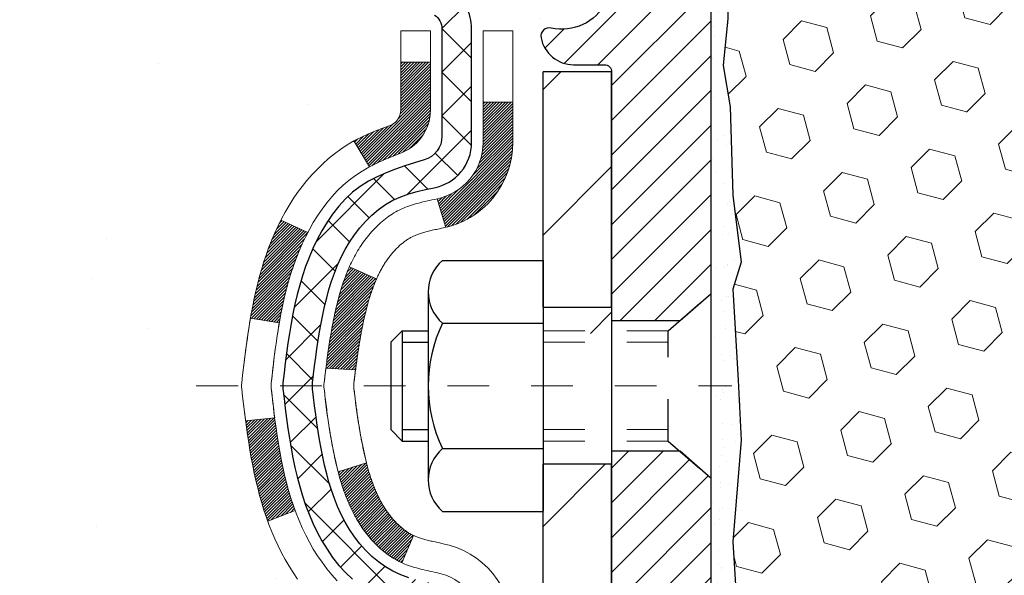
# Model space of a CAD drawing. Units: inches. Extents: x 2.6 to 44.9, y 1.5 to 35.8.
# Drawn here: x 19.3 to 21.7, y 22.7 to 24 of the extents above; entities that cross this region are included whole.
import ezdxf

# ---------------------------------------------------------------- set-up
doc = ezdxf.new("R2010")
doc.units = ezdxf.units.IN
doc.header["$MEASUREMENT"] = 0
doc.linetypes.add('CENTERX2', pattern=[4, 2.5, -0.5, 0.5, -0.5])
doc.linetypes.add('HIDDEN', pattern=[0.375, 0.25, -0.125])
for name, color, linetype, lineweight in [('CENTERLINE - L', 1, 'CENTERX2', 18), ('CONCRETE - H', 130, 'Continuous', 9), ('DECK COAT - H', 20, 'Continuous', 20), ('DECK COAT - L', 22, 'Continuous', 18), ('EPOXY ADHESIVE - H', 50, 'Continuous', 15), ('EPOXY ADHESIVE - L', 52, 'Continuous', 25), ('MIG FOOT - H', 251, 'Continuous', 20), ('MIG FOOT - L', 7, 'Continuous', 30), ('MIG RETAINER - H', 251, 'Continuous', 20), ('MIG RETAINER - L', 7, 'Continuous', 30), ('PVC SIDESHEET - H', 170, 'Continuous', 20), ('PVC SIDESHEET - L', 150, 'Continuous', 25), ('SCREW - L', 1, 'Continuous', 25), ('SEISMIC COLORSEAL - H', 150, 'Continuous', 9)]:
    doc.layers.add(name, color=color, linetype=linetype, lineweight=lineweight)
doc.layers.add('METAL11', color=7, linetype='Continuous')

msp = doc.modelspace()

# ---------------------------------------------------------------- hatches: boundary and pattern name
at = {"layer": 'CONCRETE - H'}
h = msp.add_hatch(dxfattribs=at)
h.set_pattern_fill('AR-CONC', color=256, scale=0.19)
h.set_pattern_definition([(50, (283.0012, 466.9883), (1.3627943, -0.119229), [0.1425, -1.5675]), (355, (283.0012, 466.9883), (-0.2636275, 1.429165), [0.114, -1.254]), (100.45144, (283.1147, 466.9783), (1.0991668, 1.309936), [0.1211064, -1.33217]), (46.1842, (283.0012, 467.3683), (2.0277585, -0.3144866), [0.21375, -2.35125]), (96.63564, (283.1701, 467.342), (1.775858, 1.850825), [0.18166, -1.998256]), (351.18416, (283.0012, 467.3683), (1.775858, 1.850825), [0.171, -1.881]), (21, (283.1912, 467.2733), (1.1341234, -0.764976), [0.1425, -1.5675]), (326, (283.1912, 467.2733), (0.462299, 1.377785), [0.114, -1.254]), (71.45144, (283.2857, 467.2095), (1.5964225, 0.6128092), [0.1211064, -1.33217]), (37.5, (283.00115, 466.98826), (0.02310373, 0.6324983), [0, -1.2388, 0, -1.273, 0, -1.25875]), (7.5, (283.00115, 466.98826), (0.4998321, 0.74938225), [0, -0.7258, 0, -1.2103, 0, -0.47975]), (327.5, (282.57745, 466.98826), (1.01426263, -0.04285426), [0, -0.475, 0, -1.482, 0, -1.9665]), (317.5, (282.38745, 466.9883), (1.1080537, 0.1901995), [0, -0.6175, 0, -0.9842, 0, -1.3965])])
edge = h.paths.add_edge_path()
edge.add_spline(control_points=[(14.38301, 25.16235), (13.65828, 24.3234), (16.53164, 24.5025), (18.08677, 22.84787), (17.88917, 19.89253), (12.67687, 18.65022), (13.88863, 18.47912)], knot_values=[0, 0, 0, 0, 2.5733275, 3.5706492, 7.1841768, 10.0247979, 10.0247979, 10.0247979, 10.0247979], degree=3, periodic=0)
edge.add_line((13.88863, 18.47912), (14.38164, 18.47912))
edge.add_line((14.38164, 18.47912), (14.38164, 18.60511))
edge.add_line((14.38164, 18.60511), (14.38164, 18.67597))
edge.add_line((14.38164, 18.67597), (15.05132, 18.67597))
edge.add_arc((15.05132, 18.71534), 0.03937, 270, 300)
edge.add_line((15.071, 18.68125), (15.20677, 18.75963))
edge.add_arc((15.26188, 18.66416), 0.11024, 90, 120, ccw=False)
edge.add_line((15.26188, 18.7744), (16.16984, 18.7744))
edge.add_arc((16.16984, 18.81377), 0.03937, 270, 300)
edge.add_line((16.18953, 18.77967), (16.86961, 19.17232))
edge.add_arc((16.92961, 19.0684), 0.12, 90, 119.99997, ccw=False)
edge.add_line((16.92961, 19.1884), (17.14106, 19.1884))
edge.add_arc((17.14106, 19.22777), 0.03937, 270, 315)
edge.add_line((17.16889, 19.19993), (17.28536, 19.31639))
edge.add_arc((17.53506, 19.06669), 0.35313, 103.902, 135, ccw=False)
edge.add_arc((17.82435, 17.89792), 1.55717, 76.098, 103.902, ccw=False)
edge.add_arc((18.11363, 19.06669), 0.35313, 45, 76.098, ccw=False)
edge.add_line((18.36333, 19.31639), (18.4798, 19.19993))
edge.add_arc((18.50764, 19.22777), 0.03937, 225, 270)
edge.add_line((18.50764, 19.1884), (20.21854, 19.1884))
edge.add_arc((20.21854, 19.22777), 0.03937, 270, 360)
edge.add_line((20.25791, 19.22777), (20.25791, 22.516))
edge.add_arc((20.21854, 22.516), 0.03937, 0, 72.69762)
edge.add_line((20.23025, 22.55359), (20.21298, 22.56011))
edge.add_line((20.21298, 22.56011), (20.1958, 22.56683))
edge.add_line((20.1958, 22.56683), (20.17882, 22.57392))
edge.add_line((20.17882, 22.57392), (20.16212, 22.58158))
edge.add_line((20.16212, 22.58158), (20.14582, 22.58999))
edge.add_line((20.14582, 22.58999), (20.12998, 22.5993))
edge.add_line((20.12998, 22.5993), (20.11464, 22.60949))
edge.add_line((20.11464, 22.60949), (20.0998, 22.62045))
edge.add_line((20.0998, 22.62045), (20.08549, 22.6321))
edge.add_line((20.08549, 22.6321), (20.0717, 22.64434))
edge.add_line((20.0717, 22.64434), (20.05845, 22.65711))
edge.add_line((20.05845, 22.65711), (20.04575, 22.6704))
edge.add_line((20.04575, 22.6704), (20.03362, 22.68423))
edge.add_line((20.03362, 22.68423), (20.02206, 22.69856))
edge.add_line((20.02206, 22.69856), (20.01106, 22.71335))
edge.add_line((20.01106, 22.71335), (20.00062, 22.72856))
edge.add_line((20.00062, 22.72856), (19.99074, 22.74416))
edge.add_line((19.99074, 22.74416), (19.98142, 22.76009))
edge.add_line((19.98142, 22.76009), (19.97265, 22.77631))
edge.add_line((19.97265, 22.77631), (19.96442, 22.7928))
edge.add_line((19.96442, 22.7928), (19.95672, 22.8095))
edge.add_line((19.95672, 22.8095), (19.94953, 22.82641))
edge.add_line((19.94953, 22.82641), (19.94283, 22.84347))
edge.add_line((19.94283, 22.84347), (19.9366, 22.86069))
edge.add_line((19.9366, 22.86069), (19.93081, 22.87804))
edge.add_line((19.93081, 22.87804), (19.92543, 22.89553))
edge.add_line((19.92543, 22.89553), (19.92045, 22.91314))
edge.add_line((19.92045, 22.91314), (19.91584, 22.93086))
edge.add_line((19.91584, 22.93086), (19.91156, 22.94869))
edge.add_line((19.91156, 22.94869), (19.9076, 22.96662))
edge.add_line((19.9076, 22.96662), (19.90393, 22.98465))
edge.add_line((19.90393, 22.98465), (19.90053, 23.00275))
edge.add_line((19.90053, 23.00275), (19.89736, 23.02093))
edge.add_line((19.89736, 23.02093), (19.8944, 23.03918))
edge.add_line((19.8944, 23.03918), (19.89164, 23.05749))
edge.add_line((19.89164, 23.05749), (19.88903, 23.07585))
edge.add_line((19.88903, 23.07585), (19.88695, 23.09139))
edge.add_line((19.88695, 23.09139), (19.88693, 23.09139))
edge.add_line((19.88693, 23.09139), (19.88421, 23.11268))
edge.add_line((19.88421, 23.11268), (19.88194, 23.13115))
edge.add_line((19.88194, 23.13115), (19.87973, 23.14963))
edge.add_line((19.87973, 23.14963), (19.87756, 23.16807))
edge.add_arc((19.93621, 23.17499), 0.05905, 173.32181, 186.73506, ccw=False)
edge.add_line((19.87756, 23.18186), (19.87973, 23.20036))
edge.add_line((19.87973, 23.20036), (19.88194, 23.21884))
edge.add_line((19.88194, 23.21884), (19.88421, 23.2373))
edge.add_line((19.88421, 23.2373), (19.88657, 23.25574))
edge.add_line((19.88657, 23.25574), (19.88903, 23.27414))
edge.add_line((19.88903, 23.27414), (19.89164, 23.2925))
edge.add_line((19.89164, 23.2925), (19.8944, 23.31081))
edge.add_line((19.8944, 23.31081), (19.89736, 23.32905))
edge.add_line((19.89736, 23.32905), (19.90053, 23.34724))
edge.add_line((19.90053, 23.34724), (19.90393, 23.36534))
edge.add_line((19.90393, 23.36534), (19.9076, 23.38336))
edge.add_line((19.9076, 23.38336), (19.91156, 23.40129))
edge.add_line((19.91156, 23.40129), (19.91584, 23.41913))
edge.add_line((19.91584, 23.41913), (19.92045, 23.43685))
edge.add_line((19.92045, 23.43685), (19.92543, 23.45446))
edge.add_line((19.92543, 23.45446), (19.93081, 23.47194))
edge.add_line((19.93081, 23.47194), (19.9366, 23.4893))
edge.add_line((19.9366, 23.4893), (19.94283, 23.50651))
edge.add_line((19.94283, 23.50651), (19.94953, 23.52358))
edge.add_line((19.94953, 23.52358), (19.95672, 23.54048))
edge.add_line((19.95672, 23.54048), (19.96442, 23.55719))
edge.add_line((19.96442, 23.55719), (19.97265, 23.57367))
edge.add_line((19.97265, 23.57367), (19.98142, 23.5899))
edge.add_line((19.98142, 23.5899), (19.99074, 23.60583))
edge.add_line((19.99074, 23.60583), (20.00062, 23.62142))
edge.add_line((20.00062, 23.62142), (20.01106, 23.63664))
edge.add_line((20.01106, 23.63664), (20.02206, 23.65143))
edge.add_line((20.02206, 23.65143), (20.03362, 23.66576))
edge.add_line((20.03362, 23.66576), (20.04575, 23.67959))
edge.add_line((20.04575, 23.67959), (20.05845, 23.69288))
edge.add_line((20.05845, 23.69288), (20.0717, 23.70564))
edge.add_line((20.0717, 23.70564), (20.08549, 23.71788))
edge.add_line((20.08549, 23.71788), (20.0998, 23.72953))
edge.add_line((20.0998, 23.72953), (20.11464, 23.7405))
edge.add_line((20.11464, 23.7405), (20.12998, 23.75069))
edge.add_line((20.12998, 23.75069), (20.14563, 23.75989))
edge.add_line((20.14563, 23.75989), (20.14562, 23.7599))
edge.add_line((20.14562, 23.7599), (20.14582, 23.76))
edge.add_line((20.14582, 23.76), (20.14563, 23.75989))
edge.add_line((20.14563, 23.75989), (20.16212, 23.76841))
edge.add_line((20.16212, 23.76841), (20.17882, 23.77607))
edge.add_line((20.17882, 23.77607), (20.1958, 23.78316))
edge.add_line((20.1958, 23.78316), (20.21298, 23.78987))
edge.add_line((20.21298, 23.78987), (20.23025, 23.7964))
edge.add_arc((20.21854, 23.83399), 0.03937, 287.30238, 360)
edge.add_line((20.25791, 23.83399), (20.25791, 23.94788))
edge.add_line((20.25791, 23.94788), (20.25791, 24.02322))
edge.add_line((20.25791, 24.02322), (20.32878, 24.02322))
edge.add_line((20.32878, 24.02322), (20.35607, 24.02322))
edge.add_arc((20.31697, 24.02777), 0.03937, 353.35974, 417.09685)
edge.add_line((20.33836, 24.06083), (20.02314, 24.26478))
edge.add_arc((20.20083, 24.46347), 0.26656, 180, 228.19385, ccw=False)
edge.add_line((19.93427, 24.46347), (19.93427, 24.51268))
edge.add_line((19.93427, 24.51268), (19.91539, 24.51268))
edge.add_line((19.91539, 24.51268), (19.84453, 24.51268))
edge.add_line((19.84453, 24.51268), (19.84453, 24.45899))
edge.add_line((19.84453, 24.45899), (19.64571, 24.45899))
edge.add_arc((19.64571, 24.53773), 0.07874, 180, 270, ccw=False)
edge.add_line((19.56697, 24.53773), (19.56697, 25.16229))
edge.add_line((19.56697, 25.16229), (18.49985, 25.16229))
edge.add_line((18.49985, 25.16229), (14.38301, 25.16235))
at = {"layer": 'DECK COAT - H'}
h = msp.add_hatch(dxfattribs=at)
h.set_pattern_fill('ANSI31', color=256, scale=0.03937, style=0)
h.set_pattern_definition([(45, (-158.7863305, -52.2846957), (-0.00347984925, 0.00347984925), [])])
h.paths.add_polyline_path([(20.10814, 22.96933), (20.10953, 22.96415), (20.11095, 22.95898), (20.11242, 22.95384), (20.11392, 22.94872), (20.11547, 22.94362), (20.11706, 22.93855), (20.1187, 22.93351), (20.12038, 22.92849), (20.12211, 22.9235), (20.12389, 22.91854), (20.12573, 22.91362), (20.12761, 22.90872), (20.12955, 22.90386), (20.13154, 22.89903), (20.13359, 22.89423), (20.13569, 22.88947), (20.13786, 22.88475), (20.14008, 22.88007), (20.14236, 22.87542), (20.14471, 22.87081), (20.14711, 22.86624), (20.14959, 22.86172), (20.15213, 22.85724), (20.15473, 22.8528), (20.15741, 22.8484), (20.16015, 22.84405), (20.16297, 22.83975), (20.16585, 22.83549), (20.16881, 22.83128), (20.17185, 22.82713), (20.17496, 22.82302), (20.17814, 22.81897), (20.1814, 22.81498), (20.18472, 22.81105), (20.18811, 22.80718), (20.19156, 22.80339), (20.19508, 22.79967), (20.19866, 22.79603), (20.2023, 22.79247), (20.206, 22.789), (20.20975, 22.78561), (20.21356, 22.78232), (20.21743, 22.77912), (20.22134, 22.77602), (20.2253, 22.77302), (20.22931, 22.77013), (20.23337, 22.76735), (20.23747, 22.76467), (20.2416, 22.76212), (20.24577, 22.75968), (20.24998, 22.75737), (20.25424, 22.75517), (20.25854, 22.75308), (20.26028, 22.7523), (20.28866, 22.81723), (20.28588, 22.81856), (20.28233, 22.82042), (20.27877, 22.82245), (20.27516, 22.82467), (20.27153, 22.82707), (20.26787, 22.82967), (20.26421, 22.83244), (20.26055, 22.83538), (20.2569, 22.8385), (20.25327, 22.84178), (20.24967, 22.84523), (20.24612, 22.84882), (20.2426, 22.85256), (20.23915, 22.85643), (20.23576, 22.86042), (20.23245, 22.86452), (20.22921, 22.86873), (20.22606, 22.87304), (20.22302, 22.87742), (20.22004, 22.88191), (20.21715, 22.8865), (20.21434, 22.8912), (20.2116, 22.89599), (20.20894, 22.90089), (20.20635, 22.90589), (20.20383, 22.91099), (20.20138, 22.91619), (20.199, 22.92149), (20.1967, 22.92689), (20.19445, 22.93238), (20.19228, 22.93797), (20.19016, 22.94366), (20.18811, 22.94944), (20.18612, 22.95531), (20.18419, 22.96128), (20.18232, 22.96734), (20.1805, 22.97348), (20.17873, 22.97972), (20.17703, 22.98603), (20.17581, 22.9907)])
h.paths.add_polyline_path([(20.17873, 23.37027), (20.1805, 23.3765), (20.18232, 23.38265), (20.18419, 23.3887), (20.18612, 23.39467), (20.18811, 23.40055), (20.19016, 23.40633), (20.19228, 23.41201), (20.19445, 23.4176), (20.1967, 23.4231), (20.199, 23.4285), (20.1999, 23.43048), (20.13518, 23.45934), (20.13359, 23.45575), (20.13154, 23.45096), (20.12955, 23.44613), (20.12761, 23.44126), (20.12573, 23.43637), (20.12389, 23.43144), (20.12211, 23.42648), (20.12038, 23.42149), (20.1187, 23.41648), (20.11706, 23.41143), (20.11547, 23.40636), (20.11392, 23.40126), (20.11242, 23.39614), (20.11095, 23.391), (20.10953, 23.38583), (20.10814, 23.38065), (20.1068, 23.37545), (20.10549, 23.37023), (20.10421, 23.365), (20.10297, 23.35975), (20.10176, 23.35448), (20.10059, 23.34921), (20.09944, 23.34392), (20.09833, 23.33862), (20.09724, 23.33331), (20.09618, 23.32799), (20.09515, 23.32267), (20.09415, 23.31734), (20.09316, 23.312), (20.09221, 23.30666), (20.09127, 23.30131), (20.09036, 23.29596), (20.08947, 23.2906), (20.0886, 23.28523), (20.08774, 23.27986), (20.08691, 23.27448), (20.0861, 23.26909), (20.0853, 23.2637), (20.08451, 23.2583), (20.08374, 23.25289), (20.08299, 23.24748), (20.08225, 23.24206), (20.08152, 23.23664), (20.0808, 23.23121), (20.08009, 23.22577), (20.07939, 23.22033), (20.07897, 23.21703), (20.14986, 23.21276), (20.15016, 23.21504), (20.15063, 23.21865), (20.1511, 23.22225), (20.15157, 23.22585), (20.15205, 23.22943), (20.15254, 23.23301), (20.15302, 23.23658), (20.15352, 23.24014), (20.15401, 23.24369), (20.15452, 23.24723), (20.15503, 23.25077), (20.15554, 23.25429), (20.15606, 23.25781), (20.15659, 23.26132), (20.15713, 23.26482), (20.15767, 23.26832), (20.15822, 23.2718), (20.15877, 23.27528), (20.15934, 23.27875), (20.15991, 23.28222), (20.16049, 23.28567), (20.16108, 23.28912), (20.16168, 23.29257), (20.16229, 23.296), (20.16291, 23.29943), (20.16385, 23.30458), (20.16514, 23.31137), (20.16647, 23.31813), (20.16784, 23.32483), (20.16925, 23.33149), (20.17071, 23.3381), (20.17222, 23.34465), (20.17377, 23.35115), (20.17537, 23.35758), (20.17703, 23.36396)])
h.paths.add_polyline_path([(20.52563, 23.75649), (20.52563, 23.85289), (20.45476, 23.85289), (20.45476, 23.75649, -0.3551911), (20.3451, 23.6216), (20.36542, 23.55353, 0.3471263)])
h.paths.add_polyline_path([(19.96855, 23.01804), (19.96534, 23.03678), (19.9624, 23.05554), (19.95969, 23.07433), (19.95717, 23.09314), (19.95648, 23.09866), (19.88695, 23.09139), (19.88903, 23.07584), (19.89164, 23.05749), (19.8944, 23.03918), (19.89736, 23.02093), (19.90053, 23.00275), (19.90393, 22.98464), (19.9076, 22.96662), (19.91156, 22.94869), (19.91584, 22.93086), (19.92045, 22.91313), (19.92543, 22.89553), (19.93081, 22.87804), (19.9366, 22.86069), (19.9399, 22.85157), (20.00552, 22.87718), (20.00139, 22.88859), (19.99539, 22.90673), (19.98987, 22.92503), (19.98481, 22.94348), (19.98017, 22.96203), (19.97593, 22.98066), (19.97207, 22.99933)])
h.paths.add_polyline_path([(20.01492, 23.49704), (20.0225, 23.51448), (20.03066, 23.53163), (20.03568, 23.54126), (19.97131, 23.57099), (19.96442, 23.55719), (19.95672, 23.54048), (19.94953, 23.52358), (19.94283, 23.50651), (19.9366, 23.4893), (19.93081, 23.47194), (19.92543, 23.45446), (19.92045, 23.43685), (19.91584, 23.41912), (19.91156, 23.40129), (19.9076, 23.38336), (19.90393, 23.36534), (19.90053, 23.34723), (19.89864, 23.33639), (19.96742, 23.32534), (19.96855, 23.33194), (19.97207, 23.35065), (19.97593, 23.36932), (19.98017, 23.38795), (19.98481, 23.4065), (19.98987, 23.42495), (19.99539, 23.44326), (20.00139, 23.4614), (20.00789, 23.47934)])
h.paths.add_polyline_path([(20.32878, 23.83398), (20.32878, 23.94787), (20.25791, 23.94787), (20.25791, 23.83399, -0.3282884), (20.23025, 23.7964), (20.21298, 23.78987), (20.1958, 23.78316), (20.17882, 23.77607), (20.16212, 23.76841), (20.14582, 23.76), (20.14563, 23.75989), (20.18292, 23.69784), (20.19871, 23.70576), (20.21604, 23.71373), (20.23363, 23.72133), (20.25133, 23.72874, 0.3282898)])
at = {"layer": 'EPOXY ADHESIVE - H'}
h = msp.add_hatch(dxfattribs=at)
h.set_pattern_fill('AR-SAND', color=256, scale=0.03937, style=0)
h.set_pattern_definition([(142.5, (12.5385, -2.441246), (0.00248005, 0.0758592), [0, -0.05984252, 0, -0.06692913, 0, -0.06397638]), (172.5, (12.5385, -2.44125), (-0.06967625, 0.1111081), [0, -0.03228346, 0, -0.05393701, 0, -0.02066929]), (212.5, (12.58693, -2.441246), (-0.12260401, 0.0002228), [0, -0.01968504, 0, -0.07086614, 0, -0.09251969]), (222.5, (12.58693, -2.44125), (-0.11835144, 0.03455416), [0, -0.00984252, 0, -0.04645669, 0, -0.0531496])])
h.paths.add_polyline_path([(20.99985, 22.43009), (21.05842, 22.43009), (21.06473, 22.59707), (21.05191, 22.80204), (21.07114, 23.04545), (21.06473, 23.18824), (21.05191, 23.40603), (21.07114, 23.47008), (21.05191, 23.63022), (21.0455, 23.8416), (21.02879, 23.94054), (21.04577, 24.05392), (21.04686, 24.31386), (20.99985, 24.31386), (20.99985, 22.91229), (20.99984, 22.66229)])
at = {"layer": 'MIG FOOT - H'}
h = msp.add_hatch(dxfattribs=at)
h.set_pattern_fill('ANSI31', color=256, scale=1.9685, style=0)
h.set_pattern_definition([(45, (-925.2086, -442.40038), (-0.17399246, 0.17399246), [])])
h.paths.add_polyline_path([(20.59785, 23.92512), (20.76185, 23.92512), (20.76185, 23.30024), (20.59785, 23.30024)])
edge = h.paths.add_edge_path()
edge.add_line((20.59785, 22.98762), (20.76185, 22.98762))
edge.add_line((20.76185, 22.98762), (20.76185, 19.08345))
edge.add_arc((20.40752, 19.08345), 0.35433, 270, 360, ccw=False)
edge.add_line((20.40752, 18.72912), (18.0431, 18.72912))
edge.add_line((18.0431, 18.72912), (18.0431, 18.89312))
edge.add_line((18.0431, 18.89312), (20.40752, 18.89312))
edge.add_arc((20.40752, 19.08345), 0.19033, 270, 360)
edge.add_line((20.59785, 19.08345), (20.59785, 22.98762))
h.paths.add_polyline_path([(17.07435, 18.89312), (17.6056, 18.89312), (17.6056, 18.72912), (17.07435, 18.72912)])
at = {"layer": 'MIG RETAINER - H'}
h = msp.add_hatch(dxfattribs=at)
h.set_pattern_fill('ANSI31', color=256, scale=0.47, style=0)
h.set_pattern_definition([(45, (-925.2086, -413.09924), (-0.0415425234, 0.0415425234), [])])
h.paths.add_polyline_path([(20.99985, 22.25312), (20.99985, 22.95386), (20.92555, 23.01845), (20.76185, 23.01845), (20.76185, 22.25312)])
edge = h.paths.add_edge_path()
edge.add_arc((20.21985, 24.70212), 0.078, 180, 270, ccw=False)
edge.add_line((20.14185, 24.70212), (20.14185, 24.96512))
edge.add_arc((20.12185, 24.96512), 0.02, 360, 450)
edge.add_line((20.12185, 24.98512), (20.03485, 24.98512))
edge.add_arc((20.03485, 24.95512), 0.03, 450, 540)
edge.add_line((20.00485, 24.95512), (20.00485, 24.42012))
edge.add_arc((20.16185, 24.42012), 0.157, 540, 630)
edge.add_line((20.16185, 24.26312), (20.32811, 24.26312))
edge.add_arc((20.32811, 24.18438), 0.07874, 362.58552, 450, ccw=False)
edge.add_arc((20.52165, 24.19312), 0.115, 182.58552, 264.78753)
edge.add_arc((20.51302, 24.09851), 0.02, 264.78753, 379.67424)
edge.add_arc((20.64307, 24.14501), 0.11811, -102.63422, 199.67424, ccw=False)
edge.add_arc((20.61286, 24.01025), 0.02, 437.36578, 550.62152)
edge.add_arc((20.67085, 24.02112), 0.079, 190.62152, 270)
edge.add_line((20.67085, 23.94212), (20.74485, 23.94212))
edge.add_arc((20.74485, 23.92512), 0.017, 360, 450, ccw=False)
edge.add_line((20.76185, 23.92512), (20.76185, 23.33104))
edge.add_line((20.76185, 23.33104), (20.92555, 23.33104))
edge.add_line((20.92555, 23.33104), (20.99985, 23.39563))
edge.add_line((20.99985, 23.39563), (20.99985, 24.95512))
edge.add_arc((20.96985, 24.95512), 0.03, 360, 450)
edge.add_line((20.96985, 24.98512), (20.90485, 24.98512))
edge.add_arc((20.90485, 24.96512), 0.02, 450, 540)
edge.add_line((20.88485, 24.96512), (20.88485, 24.70212))
edge.add_arc((20.80685, 24.70212), 0.078, 270, 360, ccw=False)
edge.add_line((20.80685, 24.62412), (20.80285, 24.62412))
edge.add_arc((20.80285, 24.70212), 0.078, 180, 270, ccw=False)
edge.add_line((20.72485, 24.70212), (20.72485, 24.96512))
edge.add_arc((20.70485, 24.96512), 0.02, 360, 450)
edge.add_line((20.70485, 24.98512), (20.5634, 24.98512))
edge.add_line((20.5634, 24.98512), (20.5634, 24.65423))
edge.add_line((20.5634, 24.65423), (20.54412, 24.6349))
edge.add_line((20.54412, 24.6349), (20.54412, 24.55775))
edge.add_line((20.54412, 24.55775), (20.48626, 24.51918))
edge.add_line((20.48626, 24.51918), (20.4284, 24.55775))
edge.add_line((20.4284, 24.55775), (20.4284, 24.6349))
edge.add_line((20.4284, 24.6349), (20.40912, 24.65418))
edge.add_line((20.40912, 24.65418), (20.40912, 24.98512))
edge.add_line((20.40912, 24.98512), (20.32185, 24.98512))
edge.add_arc((20.32185, 24.96512), 0.02, 450, 540)
edge.add_line((20.30185, 24.96512), (20.30185, 24.70212))
edge.add_arc((20.22385, 24.70212), 0.078, 270, 360, ccw=False)
edge.add_line((20.22385, 24.62412), (20.21985, 24.62412))
at = {"layer": 'PVC SIDESHEET - H'}
h = msp.add_hatch(dxfattribs=at)
h.set_pattern_fill('ANSI37', color=256, scale=0.59055, style=0)
h.set_pattern_definition([(45, (-158.78633, -52.284696), (-0.05219774, 0.05219774), []), (135, (-158.78633, -52.284696), (-0.05219774, -0.05219774), [])])
h.paths.add_polyline_path([(20.4272, 23.9539), (20.4272, 24.02777, 0.2544175), (20.37685, 24.12033), (20.15598, 24.26323, -0.4033078), (20.00485, 24.42012), (20.00485, 24.44497, -0.023531), (20.00398, 24.46347), (20.00398, 24.9615, -0.4142136), (20.0276, 24.98512), (20.40752, 24.98512), (20.40752, 25.04418), (20.38291, 25.06386), (20.04451, 25.06386, 0.4142136), (19.93427, 24.95362), (19.93427, 24.46347, 0.2134408), (20.02314, 24.26478), (20.33836, 24.06083, -0.2544175), (20.35634, 24.02777), (20.35634, 23.9539), (20.35634, 23.77144, -0.3306422), (20.31437, 23.71491), (20.29061, 23.70784), (20.26755, 23.70058), (20.24487, 23.69276), (20.22274, 23.68415), (20.20129, 23.67453), (20.1807, 23.66365), (20.16112, 23.6513), (20.14269, 23.63725), (20.12555, 23.62138), (20.10967, 23.60394), (20.09502, 23.58523), (20.08156, 23.56556), (20.06927, 23.54523), (20.05808, 23.52446), (20.04793, 23.50329), (20.03875, 23.48178), (20.03045, 23.45995), (20.02297, 23.43782), (20.01626, 23.41543), (20.01023, 23.39279), (20.00483, 23.36993), (19.99998, 23.34687), (19.99563, 23.32364), (19.99169, 23.30025), (19.98811, 23.27674), (19.98482, 23.25313), (19.98175, 23.22944), (19.97883, 23.2057), (19.976, 23.18192, 0.059335), (19.97601, 23.16796), (19.97883, 23.14429), (19.98175, 23.12054), (19.98482, 23.09685), (19.98811, 23.07324), (19.99169, 23.04973), (19.99563, 23.02635), (19.99998, 23.00312), (20.00483, 22.98006), (20.01023, 22.9572), (20.01626, 22.93456), (20.02297, 22.91216), (20.03045, 22.89004), (20.03875, 22.86821), (20.04793, 22.84669), (20.05808, 22.82552), (20.06927, 22.80475), (20.08156, 22.78443), (20.09502, 22.76476), (20.10967, 22.74605), (20.12555, 22.7286), (20.14269, 22.71273), (20.16112, 22.69868), (20.1807, 22.68633), (20.20129, 22.67546), (20.22274, 22.66583), (20.24487, 22.65722), (20.26755, 22.6494), (20.29061, 22.64214), (20.31389, 22.63521, -0.3329817), (20.35634, 22.57854), (20.4272, 22.57854), (20.4272, 22.5935, 0.3608118), (20.33732, 22.70184), (20.317, 22.70618), (20.29686, 22.71094), (20.27707, 22.71654), (20.2578, 22.72338), (20.23922, 22.73189), (20.22146, 22.7422), (20.20459, 22.75414), (20.18865, 22.76752), (20.1737, 22.78215), (20.15981, 22.79783), (20.14702, 22.81439), (20.13539, 22.83162), (20.12487, 22.84944), (20.11539, 22.86778), (20.10687, 22.88658), (20.09923, 22.90576), (20.09239, 22.92528), (20.08627, 22.94506), (20.08079, 22.96504), (20.07587, 22.98516), (20.07144, 23.00535), (20.06743, 23.02558), (20.06379, 23.04585), (20.06047, 23.06614), (20.05742, 23.08647), (20.05459, 23.10681), (20.05192, 23.12717), (20.04938, 23.14753), (20.04691, 23.16781, -0.0606009), (20.0469, 23.18207), (20.04938, 23.20245), (20.05192, 23.22282), (20.05459, 23.24318), (20.05742, 23.26352), (20.06047, 23.28384), (20.06379, 23.30414), (20.06743, 23.3244), (20.07144, 23.34463), (20.07587, 23.36483), (20.08079, 23.38494), (20.08627, 23.40492), (20.09239, 23.4247), (20.09923, 23.44422), (20.10687, 23.46341), (20.11539, 23.4822), (20.12487, 23.50054), (20.13539, 23.51836), (20.14702, 23.5356), (20.15981, 23.55215), (20.1737, 23.56784), (20.18865, 23.58247), (20.20459, 23.59585), (20.22146, 23.60779), (20.23922, 23.6181), (20.2578, 23.6266), (20.27707, 23.63344), (20.29686, 23.63904), (20.317, 23.6438), (20.33732, 23.64815, 0.3608118), (20.4272, 23.75649)])
at = {"layer": 'SEISMIC COLORSEAL - H'}
h = msp.add_hatch(dxfattribs=at)
h.set_pattern_fill('HEX', color=256, scale=0.5, angle=45, style=0)
h.set_pattern_definition([(45, (192.27021, 137.6913), (-0.076546554, 0.076546554), [0.0625, -0.125]), (165, (192.27021, 137.6913), (-0.028017984, -0.10456454), [0.0625, -0.125]), (105, (192.3144, 137.7355), (-0.10456454, -0.028017984), [0.0625, -0.125])])
edge = h.paths.add_edge_path()
edge.add_line((21.23685, 24.34558), (21.03929, 24.34558))
edge.add_line((21.03929, 24.34558), (21.03988, 24.05274))
edge.add_line((21.03988, 24.05274), (21.02879, 23.94054))
edge.add_line((21.02879, 23.94054), (21.0455, 23.8416))
edge.add_line((21.0455, 23.8416), (21.05191, 23.63022))
edge.add_line((21.05191, 23.63022), (21.07114, 23.47008))
edge.add_line((21.07114, 23.47008), (21.05191, 23.40603))
edge.add_line((21.05191, 23.40603), (21.06473, 23.18824))
edge.add_line((21.06473, 23.18824), (21.07114, 23.04545))
edge.add_line((21.07114, 23.04545), (21.05191, 22.80204))
edge.add_line((21.05191, 22.80204), (21.06473, 22.59707))
edge.add_line((21.06473, 22.59707), (21.05842, 22.43009))
edge.add_line((21.05842, 22.43009), (23.19128, 22.43009))
edge.add_line((23.19128, 22.43009), (23.18497, 22.59707))
edge.add_line((23.18497, 22.59707), (23.19779, 22.80204))
edge.add_line((23.19779, 22.80204), (23.17856, 23.04545))
edge.add_line((23.17856, 23.04545), (23.18497, 23.18824))
edge.add_line((23.18497, 23.18824), (23.19779, 23.40603))
edge.add_line((23.19779, 23.40603), (23.17856, 23.47008))
edge.add_line((23.17856, 23.47008), (23.19779, 23.63022))
edge.add_line((23.19779, 23.63022), (23.2042, 23.8416))
edge.add_line((23.2042, 23.8416), (23.22091, 23.94054))
edge.add_line((23.22091, 23.94054), (23.20393, 24.05392))
edge.add_line((23.20393, 24.05392), (23.20946, 24.34558))
edge.add_line((23.20946, 24.34558), (23.01284, 24.34563))
edge.add_line((23.01284, 24.34563), (23.0129, 24.66502))
edge.add_arc((22.94722, 24.66501), 0.06567, 0.00411, 111.26781)
edge.add_arc((23.05653, 24.38419), 0.36702, 111.26781, 160.80354)
edge.add_arc((22.35868, 24.61302), 0.36751, 325.47218, 342.88621, ccw=False)
edge.add_arc((22.56226, 24.47295), 0.1204, 211.11397, 325.47218, ccw=False)
edge.add_arc((22.81912, 24.62798), 0.42042, 199.30302, 211.11397, ccw=False)
edge.add_arc((22.05129, 24.34959), 0.39638, 20.59269, 71.93311)
edge.add_arc((22.12669, 24.58075), 0.15324, 71.93311, 107.1744)
edge.add_arc((22.19849, 24.34844), 0.39638, 107.1744, 159.40731)
edge.add_arc((21.43065, 24.62684), 0.42042, 328.88603, 340.69698, ccw=False)
edge.add_arc((21.68751, 24.4718), 0.1204, 214.52782, 328.88603, ccw=False)
edge.add_arc((21.89109, 24.61187), 0.36751, 197.11379, 214.52782, ccw=False)
edge.add_arc((21.19324, 24.38304), 0.36702, 19.19646, 68.73219)
edge.add_arc((21.30255, 24.66387), 0.06567, 68.73219, 179.99589)
edge.add_line((21.23688, 24.66387), (21.23685, 24.34558))

# ---------------------------------------------------------------- linework, layer by layer
at = {"layer": 'CENTERLINE - L', "ltscale": 0.03}
msp.add_line((19.76918, 23.17512), (21.04885, 23.17512), dxfattribs=at)
at = {"layer": 'DECK COAT - L'}
for p, q in [((20.32878, 23.94787), (20.25791, 23.94787)), ((20.52563, 23.85289), (20.45476, 23.85289)), ((20.14563, 23.75989), (20.18291, 23.69786)), ((20.3451, 23.6216), (20.36542, 23.55353)), ((19.97127, 23.571), (20.03561, 23.5413)), ((20.13517, 23.45935), (20.19989, 23.43048)), ((19.93984, 22.85155), (20.00546, 22.87715)), ((20.26027, 22.75229), (20.28866, 22.81723))]:
    msp.add_line(p, q, dxfattribs=at)
for points in [[(20.10615, 22.70919), (20.09324, 22.72329), (20.08107, 22.73804), (20.06962, 22.7533), (20.05888, 22.76898), (20.04883, 22.78506), (20.03943, 22.80153), (20.03066, 22.81835), (20.0225, 22.8355), (20.01492, 22.85294), (20.00789, 22.87065), (20.00139, 22.88859), (19.99539, 22.90673), (19.98987, 22.92503), (19.98481, 22.94348), (19.98017, 22.96203), (19.97593, 22.98066), (19.97207, 22.99933), (19.96855, 23.01804), (19.96534, 23.03678), (19.9624, 23.05554), (19.95969, 23.07433), (19.95717, 23.09314), (19.95482, 23.11196), (19.95258, 23.1308), (19.95044, 23.14965), (19.94834, 23.1685, -0.0551569), (19.94834, 23.18149), (19.95044, 23.20034), (19.95258, 23.21918), (19.95482, 23.23802), (19.95717, 23.25684), (19.95969, 23.27565), (19.9624, 23.29444), (19.96534, 23.31321), (19.96855, 23.33194), (19.97207, 23.35065), (19.97593, 23.36932), (19.98017, 23.38795), (19.98481, 23.4065), (19.98987, 23.42495), (19.99539, 23.44326), (20.00139, 23.4614), (20.00789, 23.47934), (20.01492, 23.49704), (20.0225, 23.51448), (20.03066, 23.53163), (20.03943, 23.54846), (20.04883, 23.56492), (20.05888, 23.581), (20.06962, 23.59668), (20.08107, 23.61195), (20.09324, 23.6267), (20.10615, 23.6408), (20.1198, 23.65411), (20.1342, 23.66648), (20.14936, 23.67777), (20.16524, 23.68797), (20.18173, 23.69724), (20.19871, 23.70576), (20.21604, 23.71373), (20.23363, 23.72133), (20.25133, 23.72874, 0.3282898), (20.32878, 23.83398), (20.32878, 24.02322), (20.25791, 24.02322), (20.25791, 23.83399, -0.3282884), (20.23025, 23.7964), (20.21298, 23.78987), (20.1958, 23.78316), (20.17882, 23.77607), (20.16212, 23.76841), (20.14582, 23.76), (20.12998, 23.75068), (20.11464, 23.7405), (20.0998, 23.72953), (20.08549, 23.71788), (20.0717, 23.70564), (20.05845, 23.69288), (20.04575, 23.67959), (20.03362, 23.66576), (20.02206, 23.65143), (20.01106, 23.63663), (20.00062, 23.62142), (19.99074, 23.60583), (19.98142, 23.5899), (19.97265, 23.57367), (19.96442, 23.55719), (19.95672, 23.54048), (19.94953, 23.52358), (19.94283, 23.50651), (19.9366, 23.4893), (19.93081, 23.47194), (19.92543, 23.45446), (19.92045, 23.43685), (19.91584, 23.41912), (19.91156, 23.40129), (19.9076, 23.38336), (19.90393, 23.36534), (19.90053, 23.34723), (19.89736, 23.32905), (19.8944, 23.3108), (19.89164, 23.2925), (19.88903, 23.27414), (19.88657, 23.25574), (19.88421, 23.2373), (19.88194, 23.21884), (19.87973, 23.20035), (19.87756, 23.18186, 0.0583443), (19.87756, 23.16812), (19.87973, 23.14963), (19.88194, 23.13115), (19.88421, 23.11268), (19.88657, 23.09425), (19.88903, 23.07584), (19.89164, 23.05749), (19.8944, 23.03918), (19.89736, 23.02093), (19.90053, 23.00275), (19.90393, 22.98464), (19.9076, 22.96662), (19.91156, 22.94869), (19.91584, 22.93086), (19.92045, 22.91313), (19.92543, 22.89553), (19.93081, 22.87804), (19.9366, 22.86069), (19.94283, 22.84347), (19.94953, 22.82641), (19.95672, 22.8095), (19.96442, 22.79279), (19.97265, 22.77631), (19.98142, 22.76008), (19.99074, 22.74416), (20.00062, 22.72856), (20.01106, 22.71335)], [(20.52563, 22.5935, 0.3608118), (20.35549, 22.79857), (20.35387, 22.79893), (20.35025, 22.7997), (20.34669, 22.80046), (20.34321, 22.8012), (20.3398, 22.80195), (20.33647, 22.80268), (20.33321, 22.80342), (20.33003, 22.80415), (20.32694, 22.80489), (20.32392, 22.80563), (20.32098, 22.80637), (20.31812, 22.80712), (20.31534, 22.80787), (20.31264, 22.80863), (20.31003, 22.80939), (20.30749, 22.81016), (20.30504, 22.81093), (20.30268, 22.81171), (20.3004, 22.8125), (20.29821, 22.81329), (20.2961, 22.81408), (20.29409, 22.81488), (20.29216, 22.81567), (20.29031, 22.81648), (20.28852, 22.8173), (20.28675, 22.81815), (20.28499, 22.81903), (20.28322, 22.81995), (20.28144, 22.82092), (20.27966, 22.82194), (20.27787, 22.823), (20.27607, 22.82411), (20.27426, 22.82527), (20.27244, 22.82647), (20.27062, 22.82772), (20.26879, 22.82902), (20.26696, 22.83036), (20.26513, 22.83174), (20.2633, 22.83317), (20.26147, 22.83465), (20.25964, 22.83616), (20.25782, 22.83772), (20.256, 22.83932), (20.25418, 22.84096), (20.25238, 22.84264), (20.25058, 22.84436), (20.24879, 22.84612), (20.24701, 22.84792), (20.24524, 22.84975), (20.24348, 22.85162), (20.24174, 22.85353), (20.24001, 22.85546), (20.2383, 22.85743), (20.23661, 22.85942), (20.23493, 22.86145), (20.23327, 22.8635), (20.23164, 22.86558), (20.23002, 22.86768), (20.22842, 22.86981), (20.22685, 22.87196), (20.2253, 22.87413), (20.22378, 22.87633), (20.22227, 22.87855), (20.22079, 22.88079), (20.21932, 22.88306), (20.21787, 22.88536), (20.21645, 22.88768), (20.21504, 22.89003), (20.21365, 22.8924), (20.21229, 22.8948), (20.21094, 22.89722), (20.2096, 22.89967), (20.20829, 22.90214), (20.207, 22.90464), (20.20572, 22.90717), (20.20446, 22.90972), (20.20322, 22.91229), (20.20199, 22.91489), (20.20079, 22.91752), (20.1996, 22.92017), (20.19843, 22.92284), (20.19727, 22.92554), (20.19613, 22.92827), (20.19501, 22.93101), (20.19391, 22.93379), (20.19282, 22.93658), (20.19175, 22.9394), (20.19069, 22.94224), (20.18965, 22.94511), (20.18862, 22.948), (20.18761, 22.95091), (20.18662, 22.95385), (20.18564, 22.95681), (20.18467, 22.9598), (20.18372, 22.9628), (20.18278, 22.96583), (20.18186, 22.96888), (20.18095, 22.97196), (20.18005, 22.97505), (20.17917, 22.97817), (20.1783, 22.98131), (20.17745, 22.98446), (20.17661, 22.98763), (20.17578, 22.99082), (20.17497, 22.99402), (20.17416, 22.99724), (20.17338, 23.00047), (20.1726, 23.00372), (20.17184, 23.00699), (20.17108, 23.01026), (20.17034, 23.01355), (20.16961, 23.01686), (20.1689, 23.02017), (20.16819, 23.0235), (20.16749, 23.02685), (20.16681, 23.0302), (20.16613, 23.03357), (20.16547, 23.03694), (20.16481, 23.04033), (20.16417, 23.04373), (20.16353, 23.04714), (20.16291, 23.05055), (20.16229, 23.05398), (20.16168, 23.05742), (20.16108, 23.06086), (20.16049, 23.06431), (20.15991, 23.06777), (20.15934, 23.07123), (20.15877, 23.0747), (20.15822, 23.07818), (20.15767, 23.08167), (20.15713, 23.08516), (20.15659, 23.08866), (20.15606, 23.09217), (20.15554, 23.09569), (20.15503, 23.09922), (20.15452, 23.10275), (20.15401, 23.10629), (20.15352, 23.10985), (20.15302, 23.11341), (20.15254, 23.11697), (20.15205, 23.12055), (20.15157, 23.12414), (20.1511, 23.12773), (20.15063, 23.13134), (20.15016, 23.13495), (20.14969, 23.13857), (20.14923, 23.1422), (20.14877, 23.14584), (20.14831, 23.14949), (20.14786, 23.15315), (20.1474, 23.15681), (20.14695, 23.16048), (20.1465, 23.16417), (20.14605, 23.16786, -0.0606463), (20.14605, 23.18213), (20.1465, 23.18582), (20.14695, 23.1895), (20.1474, 23.19317), (20.14786, 23.19684), (20.14831, 23.20049), (20.14877, 23.20414), (20.14923, 23.20778), (20.14969, 23.21141), (20.15016, 23.21504), (20.15063, 23.21865), (20.1511, 23.22225), (20.15157, 23.22585), (20.15205, 23.22943), (20.15254, 23.23301), (20.15302, 23.23658), (20.15352, 23.24014), (20.15401, 23.24369), (20.15452, 23.24723), (20.15503, 23.25077), (20.15554, 23.25429), (20.15606, 23.25781), (20.15659, 23.26132), (20.15713, 23.26482), (20.15767, 23.26832), (20.15822, 23.2718), (20.15877, 23.27528), (20.15934, 23.27875), (20.15991, 23.28222), (20.16049, 23.28567), (20.16108, 23.28912), (20.16168, 23.29257), (20.16229, 23.296), (20.16291, 23.29943), (20.16353, 23.30285), (20.16417, 23.30626), (20.16481, 23.30965), (20.16547, 23.31304), (20.16613, 23.31642), (20.16681, 23.31978), (20.16749, 23.32314), (20.16819, 23.32648), (20.1689, 23.32981), (20.16961, 23.33313), (20.17034, 23.33643), (20.17108, 23.33972), (20.17184, 23.343), (20.1726, 23.34626), (20.17338, 23.34951), (20.17416, 23.35274), (20.17497, 23.35596), (20.17578, 23.35916), (20.17661, 23.36235), (20.17745, 23.36552), (20.1783, 23.36867), (20.17917, 23.37181), (20.18005, 23.37493), (20.18095, 23.37803), (20.18186, 23.3811), (20.18278, 23.38415), (20.18372, 23.38718), (20.18467, 23.39019), (20.18564, 23.39317), (20.18662, 23.39613), (20.18761, 23.39907), (20.18862, 23.40198), (20.18965, 23.40487), (20.19069, 23.40774), (20.19175, 23.41058), (20.19282, 23.4134), (20.19391, 23.4162), (20.19501, 23.41897), (20.19613, 23.42172), (20.19727, 23.42444), (20.19843, 23.42714), (20.1996, 23.42981), (20.20079, 23.43246), (20.20199, 23.43509), (20.20322, 23.43769), (20.20446, 23.44027), (20.20572, 23.44282), (20.207, 23.44534), (20.20829, 23.44784), (20.2096, 23.45032), (20.21094, 23.45276), (20.21229, 23.45519), (20.21365, 23.45758), (20.21504, 23.45996), (20.21645, 23.4623), (20.21787, 23.46462), (20.21932, 23.46692), (20.22079, 23.46919), (20.22227, 23.47144), (20.22378, 23.47365), (20.2253, 23.47585), (20.22685, 23.47802), (20.22842, 23.48018), (20.23002, 23.4823), (20.23164, 23.48441), (20.23327, 23.48649), (20.23493, 23.48854), (20.23661, 23.49056), (20.2383, 23.49256), (20.24001, 23.49452), (20.24174, 23.49646), (20.24348, 23.49836), (20.24524, 23.50023), (20.24701, 23.50206), (20.24879, 23.50386), (20.25058, 23.50562), (20.25238, 23.50734), (20.25418, 23.50902), (20.256, 23.51066), (20.25782, 23.51226), (20.25964, 23.51382), (20.26147, 23.51534), (20.2633, 23.51681), (20.26513, 23.51824), (20.26696, 23.51963), (20.26879, 23.52097), (20.27062, 23.52226), (20.27244, 23.52351), (20.27426, 23.52472), (20.27607, 23.52588), (20.27787, 23.52698), (20.27966, 23.52804), (20.28144, 23.52906), (20.28322, 23.53003), (20.28499, 23.53096), (20.28675, 23.53184), (20.28852, 23.53269), (20.29031, 23.53351), (20.29216, 23.53431), (20.29409, 23.53511), (20.2961, 23.5359), (20.29821, 23.5367), (20.3004, 23.53749), (20.30268, 23.53827), (20.30504, 23.53905), (20.30749, 23.53983), (20.31003, 23.54059), (20.31264, 23.54136), (20.31534, 23.54211), (20.31812, 23.54286), (20.32098, 23.54361), (20.32392, 23.54435), (20.32694, 23.54509), (20.33003, 23.54583), (20.33321, 23.54656), (20.33647, 23.5473), (20.3398, 23.54804), (20.34321, 23.54878), (20.34669, 23.54953), (20.35025, 23.55028), (20.35387, 23.55105), (20.35549, 23.55141, 0.3608118), (20.52563, 23.75649), (20.52563, 23.85289), (20.52563, 24.02322), (20.45476, 24.02322), (20.45476, 23.85289), (20.45476, 23.75649, -0.3608118), (20.34241, 23.62106), (20.33753, 23.62003), (20.33211, 23.61888), (20.32674, 23.61772), (20.32143, 23.61655), (20.31617, 23.61536), (20.31097, 23.61414), (20.30583, 23.61288), (20.30076, 23.61158), (20.29576, 23.61022), (20.29083, 23.60882), (20.28597, 23.60735), (20.2812, 23.60581), (20.2765, 23.6042), (20.27188, 23.60251), (20.26735, 23.60074), (20.26291, 23.59887), (20.25854, 23.5969), (20.25424, 23.59481), (20.24998, 23.59262), (20.24577, 23.5903), (20.2416, 23.58786), (20.23747, 23.58531), (20.23337, 23.58264), (20.22931, 23.57985), (20.2253, 23.57696), (20.22134, 23.57396), (20.21743, 23.57087), (20.21356, 23.56767), (20.20975, 23.56437), (20.206, 23.56099), (20.2023, 23.55751), (20.19866, 23.55395), (20.19508, 23.55031), (20.19156, 23.54659), (20.18811, 23.5428), (20.18472, 23.53894), (20.1814, 23.53501), (20.17814, 23.53102), (20.17496, 23.52696), (20.17185, 23.52286), (20.16881, 23.5187), (20.16585, 23.51449), (20.16297, 23.51024), (20.16015, 23.50593), (20.15741, 23.50158), (20.15473, 23.49719), (20.15213, 23.49275), (20.14959, 23.48826), (20.14711, 23.48374), (20.14471, 23.47917), (20.14236, 23.47457), (20.14008, 23.46992), (20.13786, 23.46523), (20.13569, 23.46051), (20.13359, 23.45575), (20.13154, 23.45096), (20.12955, 23.44613), (20.12761, 23.44126), (20.12573, 23.43637), (20.12389, 23.43144), (20.12211, 23.42648), (20.12038, 23.42149), (20.1187, 23.41648), (20.11706, 23.41143), (20.11547, 23.40636), (20.11392, 23.40126), (20.11242, 23.39614), (20.11095, 23.391), (20.10953, 23.38583), (20.10814, 23.38065), (20.1068, 23.37545), (20.10549, 23.37023), (20.10421, 23.365), (20.10297, 23.35975), (20.10176, 23.35448), (20.10059, 23.34921), (20.09944, 23.34392), (20.09833, 23.33862), (20.09724, 23.33331), (20.09618, 23.32799), (20.09515, 23.32267), (20.09415, 23.31734), (20.09316, 23.312), (20.09221, 23.30666), (20.09127, 23.30131), (20.09036, 23.29596), (20.08947, 23.2906), (20.0886, 23.28523), (20.08774, 23.27986), (20.08691, 23.27448), (20.0861, 23.26909), (20.0853, 23.2637), (20.08451, 23.2583), (20.08374, 23.25289), (20.08299, 23.24748), (20.08225, 23.24206), (20.08152, 23.23664), (20.0808, 23.23121), (20.08009, 23.22577), (20.07939, 23.22033), (20.0787, 23.21488), (20.07801, 23.20943), (20.07733, 23.20397), (20.07666, 23.19851), (20.07599, 23.19304), (20.07532, 23.18756), (20.07466, 23.18208, 0.0602678), (20.07466, 23.1679), (20.07532, 23.16242), (20.07599, 23.15695), (20.07666, 23.15148), (20.07733, 23.14601), (20.07801, 23.14055), (20.0787, 23.1351), (20.07939, 23.12965), (20.08009, 23.12421), (20.0808, 23.11878), (20.08152, 23.11335), (20.08225, 23.10792), (20.08299, 23.1025), (20.08374, 23.09709), (20.08451, 23.09169), (20.0853, 23.08629), (20.0861, 23.08089), (20.08691, 23.07551), (20.08774, 23.07013), (20.0886, 23.06475), (20.08947, 23.05938), (20.09036, 23.05402), (20.09127, 23.04867), (20.09221, 23.04332), (20.09316, 23.03798), (20.09415, 23.03265), (20.09515, 23.02731), (20.09618, 23.02199), (20.09724, 23.01667), (20.09833, 23.01136), (20.09944, 23.00607), (20.10059, 23.00078), (20.10176, 22.9955), (20.10297, 22.99024), (20.10421, 22.98499), (20.10549, 22.97975), (20.1068, 22.97453), (20.10814, 22.96933), (20.10953, 22.96415), (20.11095, 22.95898), (20.11242, 22.95384), (20.11392, 22.94872), (20.11547, 22.94362), (20.11706, 22.93855), (20.1187, 22.93351), (20.12038, 22.92849), (20.12211, 22.9235), (20.12389, 22.91854), (20.12573, 22.91362), (20.12761, 22.90872), (20.12955, 22.90386), (20.13154, 22.89903), (20.13359, 22.89423), (20.13569, 22.88947), (20.13786, 22.88475), (20.14008, 22.88007), (20.14236, 22.87542), (20.14471, 22.87081), (20.14711, 22.86624), (20.14959, 22.86172), (20.15213, 22.85724), (20.15473, 22.8528), (20.15741, 22.8484), (20.16015, 22.84405), (20.16297, 22.83975), (20.16585, 22.83549), (20.16881, 22.83128), (20.17185, 22.82713), (20.17496, 22.82302), (20.17814, 22.81897), (20.1814, 22.81498), (20.18472, 22.81105), (20.18811, 22.80718), (20.19156, 22.80339), (20.19508, 22.79967), (20.19866, 22.79603), (20.2023, 22.79247), (20.206, 22.789), (20.20975, 22.78561), (20.21356, 22.78232), (20.21743, 22.77912), (20.22134, 22.77602), (20.2253, 22.77302), (20.22931, 22.77013), (20.23337, 22.76735), (20.23747, 22.76467), (20.2416, 22.76212), (20.24577, 22.75968), (20.24998, 22.75737), (20.25424, 22.75517), (20.25854, 22.75308), (20.26291, 22.75111), (20.26735, 22.74925), (20.27188, 22.74747), (20.2765, 22.74578), (20.2812, 22.74417), (20.28597, 22.74264), (20.29083, 22.74117), (20.29576, 22.73976), (20.30076, 22.73841), (20.30583, 22.7371), (20.31097, 22.73585), (20.31617, 22.73462), (20.32143, 22.73343), (20.32674, 22.73226), (20.33211, 22.7311), (20.33753, 22.72996), (20.34241, 22.72892, -0.3608118), (20.45476, 22.5935)], [(19.88695, 23.09139), (19.95647, 23.09866, -0.0040409), (19.94834, 23.1685, -0.0551569), (19.94834, 23.18149, -0.0156727), (19.96739, 23.32535), (19.89864, 23.33639, 0.0139137), (19.87756, 23.18186, 0.0583443), (19.87756, 23.16812, 0.0034974), (19.88694, 23.09139, 0.3690342)], [(20.07897, 23.21703), (20.07466, 23.18208, 0.0602678), (20.07466, 23.1679, 0.0335951), (20.10814, 22.96933), (20.17581, 22.9907, -0.032), (20.14605, 23.16786, -0.0606463), (20.14605, 23.18213), (20.14986, 23.21276), (20.07897, 23.21703)]]:
    msp.add_lwpolyline(points, format="xyb", dxfattribs=at)
at = {"layer": 'EPOXY ADHESIVE - L'}
msp.add_lwpolyline([(20.76185, 22.25312), (20.99984, 22.25312), (20.99984, 22.66229), (20.99985, 22.91229), (20.99985, 24.28729, 0.0186528), (21.0391, 24.43858), (21.03988, 24.05274), (21.02879, 23.94054), (21.0455, 23.8416), (21.05191, 23.63022), (21.07114, 23.47008), (21.05191, 23.40603), (21.06473, 23.18824), (21.07114, 23.04545), (21.05191, 22.80204), (21.06473, 22.59707), (21.05842, 22.43009)], format="xyb", dxfattribs=at)
at = {"layer": 'METAL11'}
msp.add_line((20.59785, 23.45612), (20.59785, 23.08112), dxfattribs=at)
at = {"layer": 'MIG FOOT - L'}
for p, q in [((20.76185, 23.92512), (20.59785, 23.92512)), ((20.59785, 23.36262), (20.59785, 23.92512)), ((20.76185, 23.36262), (20.76185, 23.92512)), ((20.59785, 23.36262), (20.59785, 22.98762)), ((20.59785, 23.36262), (20.76185, 23.36262)), ((20.76185, 23.36262), (20.76185, 22.98762)), ((20.59785, 19.08345), (20.59785, 22.98762)), ((20.76185, 22.98762), (20.59785, 22.98762)), ((20.76185, 19.08345), (20.76185, 22.98762))]:
    msp.add_line(p, q, dxfattribs=at)
at = {"layer": 'MIG RETAINER - L'}
for p, q in [((20.99985, 23.48951), (20.99985, 23.48951)), ((20.99985, 23.4895), (20.99985, 23.4895)), ((20.99985, 23.48466), (20.99985, 23.48466)), ((20.99985, 23.48466), (20.99985, 23.48466)), ((20.99985, 23.48465), (20.99985, 23.48465)), ((20.99985, 23.48465), (20.99985, 23.48465))]:
    msp.add_line(p, q, dxfattribs=at)
msp.add_lwpolyline([(20.53185, 24.10525, -3.8882952), (20.61723, 24.02976, 0.5387583), (20.5932, 24.00656, 0.3609021), (20.67085, 23.94212), (20.74485, 23.94212, -0.4142136), (20.76185, 23.92512), (20.76185, 23.33104), (20.92555, 23.33104), (20.99985, 23.39563), (20.99985, 24.95512, 0.4142136)], format="xyb", dxfattribs=at)
msp.add_lwpolyline([(20.99985, 22.25312), (20.99985, 22.95386), (20.92555, 23.01845), (20.76185, 23.01845), (20.76185, 22.25312)], close=True, dxfattribs=at)
at = {"layer": 'PVC SIDESHEET - L'}
for points in [[(20.27707, 22.71654), (20.2578, 22.72338), (20.23922, 22.73189), (20.22146, 22.7422), (20.20459, 22.75414), (20.18865, 22.76752), (20.1737, 22.78215), (20.15981, 22.79783), (20.14702, 22.81439), (20.13539, 22.83162), (20.12487, 22.84944), (20.11539, 22.86778), (20.10687, 22.88658), (20.09923, 22.90576), (20.09239, 22.92528), (20.08627, 22.94506), (20.08079, 22.96504), (20.07587, 22.98516), (20.07144, 23.00535), (20.06743, 23.02558), (20.06379, 23.04585), (20.06047, 23.06614), (20.05742, 23.08647), (20.05459, 23.10681), (20.05192, 23.12717), (20.04938, 23.14753), (20.0469, 23.16791, -0.0601804), (20.0469, 23.18207), (20.04938, 23.20245), (20.05192, 23.22282), (20.05459, 23.24318), (20.05742, 23.26352), (20.06047, 23.28384), (20.06379, 23.30414), (20.06743, 23.3244), (20.07144, 23.34463), (20.07587, 23.36483), (20.08079, 23.38494), (20.08627, 23.40492), (20.09239, 23.4247), (20.09923, 23.44422), (20.10687, 23.46341), (20.11539, 23.4822), (20.12487, 23.50054), (20.13539, 23.51836), (20.14702, 23.5356), (20.15981, 23.55215), (20.1737, 23.56784), (20.18865, 23.58247), (20.20459, 23.59585), (20.22146, 23.60779), (20.23922, 23.6181), (20.2578, 23.6266), (20.27707, 23.63344), (20.29686, 23.63904), (20.317, 23.6438), (20.33732, 23.64815, 0.3608118), (20.4272, 23.75649), (20.4272, 23.9539), (20.4272, 24.02777, 0.2544175), (20.37685, 24.12033)], [(20.33836, 24.06083, -0.2544175), (20.35634, 24.02777), (20.35634, 23.9539), (20.35634, 23.77144, -0.3329817), (20.31389, 23.71477), (20.29061, 23.70784), (20.26755, 23.70058), (20.24487, 23.69276), (20.22274, 23.68415), (20.20129, 23.67453), (20.1807, 23.66365), (20.16112, 23.6513), (20.14269, 23.63725), (20.12555, 23.62138), (20.10967, 23.60394), (20.09502, 23.58523), (20.08156, 23.56556), (20.06927, 23.54523), (20.05808, 23.52446), (20.04793, 23.50329), (20.03875, 23.48178), (20.03045, 23.45995), (20.02297, 23.43782), (20.01626, 23.41543), (20.01023, 23.39279), (20.00483, 23.36993), (19.99998, 23.34687), (19.99563, 23.32364), (19.99169, 23.30025), (19.98811, 23.27674), (19.98482, 23.25313), (19.98175, 23.22944), (19.97883, 23.2057), (19.976, 23.18192, 0.0588806), (19.976, 23.16806), (19.97883, 23.14429), (19.98175, 23.12054), (19.98482, 23.09685), (19.98811, 23.07324), (19.99169, 23.04973), (19.99563, 23.02635), (19.99998, 23.00312), (20.00483, 22.98006), (20.01023, 22.9572), (20.01626, 22.93456), (20.02297, 22.91216), (20.03045, 22.89004), (20.03875, 22.86821), (20.04793, 22.84669), (20.05808, 22.82552), (20.06927, 22.80475), (20.08156, 22.78443), (20.09502, 22.76476), (20.10967, 22.74605), (20.12555, 22.7286), (20.14269, 22.71273)]]:
    msp.add_lwpolyline(points, format="xyb", dxfattribs=at)
at = {"layer": 'SCREW - L'}
for p, q in [((20.35756, 23.47446), (20.59785, 23.47446)), ((20.59785, 23.47483), (20.59785, 22.87541)), ((20.32343, 23.39953), (20.32343, 22.94996)), ((20.35756, 23.3246), (20.59785, 23.3246)), ((20.2615, 23.30647), (20.23406, 23.27903)), ((20.2615, 23.30647), (20.32343, 23.30647)), ((20.2615, 23.30647), (20.2615, 23.04303)), ((20.23406, 23.27903), (20.23406, 23.07047)), ((20.2615, 23.27903), (20.32343, 23.27903)), ((20.23406, 23.07047), (20.2615, 23.04303)), ((20.2615, 23.07047), (20.32343, 23.07047)), ((20.2615, 23.04303), (20.32343, 23.04303)), ((20.35756, 23.02489), (20.59785, 23.02489)), ((20.35756, 22.87504), (20.59785, 22.87504))]:
    msp.add_line(p, q, dxfattribs=at)
at = {"layer": 'SCREW - L', "linetype": 'HIDDEN', "ltscale": 0.025}
for p, q in [((20.89728, 23.30647), (20.99985, 23.39563)), ((20.99985, 22.95424), (20.99985, 23.396)), ((20.99985, 22.95386), (20.99985, 23.39563)), ((20.99985, 22.94939), (20.99985, 23.39115)), ((20.99985, 22.94939), (20.99985, 23.39115)), ((20.89728, 23.04303), (20.89728, 23.30647)), ((20.89728, 23.04303), (20.99985, 22.95386))]:
    msp.add_line(p, q, dxfattribs=at)
at = {"layer": 'SCREW - L', "linetype": 'HIDDEN', "lineweight": 5, "ltscale": 0.025}
for p, q in [((20.59785, 23.30647), (20.89728, 23.30647)), ((20.59785, 23.27903), (20.89728, 23.27903)), ((20.59785, 23.07047), (20.89728, 23.07047)), ((20.59785, 23.04303), (20.89728, 23.04303))]:
    msp.add_line(p, q, dxfattribs=at)
at = {"layer": 'SCREW - L'}
for centre, radius, start, end in [((20.42275, 23.39953), 0.09932, 131.02457, 228.97543), ((20.66951, 23.17475), 0.34608, 154.34124, 205.65876), ((20.42275, 22.94996), 0.09932, 131.02457, 228.97543)]:
    msp.add_arc(centre, radius, start, end, dxfattribs=at)

doc.saveas('drawing.dxf')
